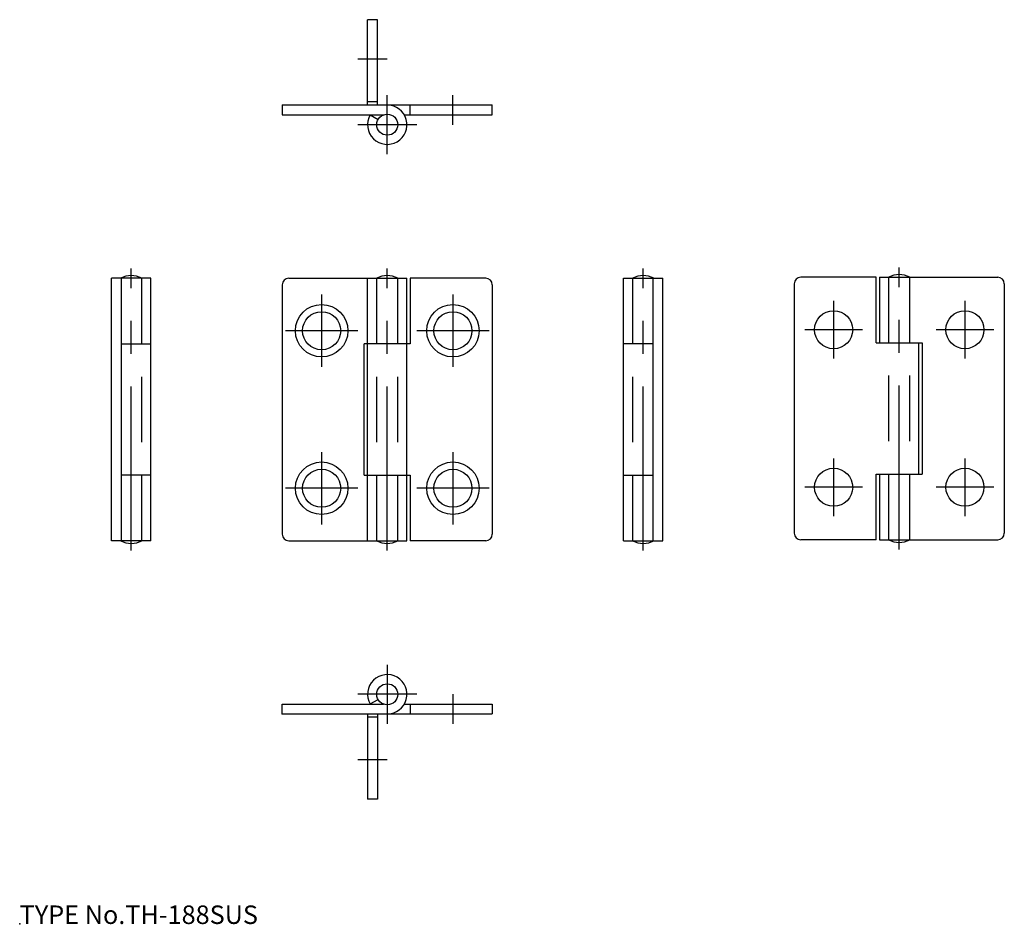
# Model space of a CAD drawing. Extents: x 10 to 160, y 18 to 156.
import ezdxf

# ---------------------------------------------------------------- set-up
doc = ezdxf.new("R2010")
doc.units = 0
doc.header["$LTSCALE"] = 20
for name, pattern in [('CENTER', [2, 1.25, -0.25, 0.25, -0.25]), ('DASHED', [0.75, 0.5, -0.25]), ('PHANTOM', [2.5, 1.25, -0.25, 0.25, -0.25, 0.25, -0.25])]:
    doc.linetypes.add(name, pattern=pattern)
doc.layers.get('0').update_dxf_attribs({"linetype": 'CONTINUOUS'})
for name, color, linetype in [('A1', 12, 'CONTINUOUS'), ('A10', 6, 'CONTINUOUS'), ('A2', 9, 'CONTINUOUS'), ('A3', 10, 'CONTINUOUS'), ('A4', 9, 'CONTINUOUS'), ('A5', 8, 'CONTINUOUS'), ('A7', 12, 'CONTINUOUS')]:
    doc.layers.add(name, color=color, linetype=linetype)

msp = doc.modelspace()

# ---------------------------------------------------------------- linework, layer by layer
at = {"color": 7, "linetype": 'CONTINUOUS'}
for centre in [(56, 108.4), (76, 108.4), (56, 84.4), (76, 84.4)]:
    msp.add_circle(centre, 4, dxfattribs=at)
at = {"layer": 'A1', "color": 7, "linetype": 'CONTINUOUS'}
for p, q in [((50, 142.8), (50, 141.3)), ((50, 142.8), (82, 142.8)), ((69.5, 141.3), (69.5, 142.8)), ((82, 141.3), (82, 142.8)), ((50, 141.3), (65.443223, 141.3)), ((63.388931, 141.277268), (64.60743, 140.587876)), ((68.598076, 141.3), (82, 141.3)), ((30, 116.4), (24, 116.4)), ((24, 76.4), (24, 116.4)), ((25.5, 76.4), (25.5, 116.4)), ((30, 76.4), (30, 116.4)), ((51, 116.4), (69, 116.4)), ((63, 76.4), (63, 116.4)), ((69, 76.4), (69, 116.4)), ((81, 116.4), (69.5, 116.4)), ((69.5, 116.4), (69.5, 106.4)), ((102, 116.4), (108, 116.4)), ((102, 76.4), (102, 116.4)), ((106.5, 76.4), (106.5, 116.4)), ((108, 76.4), (108, 116.4)), ((128, 115.555729), (128, 77.555729)), ((140.5, 116.555729), (129, 116.555729)), ((140.5, 106.555729), (140.5, 116.555729)), ((141, 116.555729), (141, 106.555729)), ((141, 116.555729), (159, 116.555729)), ((160, 115.555729), (160, 77.555729)), ((50, 115.4), (50, 77.4)), ((82, 115.4), (82, 77.4)), ((140.5, 106.555729), (147.5, 106.555729)), ((147, 86.555729), (147, 106.555729)), ((147.5, 106.555729), (147.5, 86.555729)), ((25.5, 106.4), (30, 106.4)), ((69.5, 106.4), (62.5, 106.4)), ((62.5, 86.4), (62.5, 106.4)), ((106.5, 106.4), (102, 106.4)), ((30, 86.4), (25.5, 86.4)), ((62.5, 86.4), (69.5, 86.4)), ((69.5, 86.4), (69.5, 76.4)), ((102, 86.4), (106.5, 86.4)), ((140.5, 76.555729), (140.5, 86.555729)), ((140.5, 86.555729), (147.5, 86.555729)), ((141, 86.555729), (141, 76.555729)), ((140.5, 76.555729), (129, 76.555729)), ((141, 76.555729), (159, 76.555729)), ((30, 76.4), (24, 76.4)), ((51, 76.4), (69, 76.4)), ((81, 76.4), (69.5, 76.4)), ((102, 76.4), (108, 76.4)), ((50, 50), (50, 51.5)), ((50, 51.5), (65.443223, 51.5)), ((63.388931, 51.522732), (64.60743, 52.212124)), ((68.598076, 51.5), (82, 51.5)), ((69.5, 51.5), (69.5, 50)), ((82, 51.5), (82, 50)), ((50, 50), (82, 50))]:
    msp.add_line(p, q, dxfattribs=at)
for centre, radius in [((66, 139.8), 1.6), ((56, 108.4), 2.9), ((76, 108.4), 2.9), ((134, 108.555729), 2.9), ((154, 108.555729), 2.9), ((56, 84.4), 2.9), ((76, 84.4), 2.9), ((134, 84.555729), 2.9), ((154, 84.555729), 2.9), ((66, 53), 1.6)]:
    msp.add_circle(centre, radius, dxfattribs=at)
for centre, radius, start, end in [((66, 139.8), 3, 150.500065, 450), ((66, 139.8), 3, 150, 150.500065), ((27, 113.4), 3.4, 61.927513, 118.072487), ((51, 115.4), 1, 90, 180), ((66, 113.4), 3.4, 61.927513, 118.072487), ((81, 115.4), 1, 0, 90), ((105, 113.4), 3.4, 61.927513, 118.072487), ((129, 115.555729), 1, 90, 180), ((144, 113.555729), 3.4, 61.92751306, 118.07248694), ((159, 115.555729), 1, 0, 90), ((51, 77.4), 1, 180, 270), ((81, 77.4), 1, 270, 360), ((129, 77.555729), 1, 180, 270), ((144, 79.555729), 3.4, 241.927513, 298.072487), ((159, 77.555729), 1, 270, 360), ((27, 79.4), 3.4, 241.927513, 270), ((27, 79.4), 3.4, 270, 298.072487), ((66, 79.4), 3.4, 241.927513, 298.07248694), ((105, 79.4), 3.4, 241.927513, 270), ((105, 79.4), 3.4, 270, 298.072487), ((66, 53), 3, 270, 569.499935), ((66, 53), 3, 209.499935, 210)]:
    msp.add_arc(centre, radius, start, end, dxfattribs=at)
at = {"layer": 'A10', "color": 3, "linetype": 'CONTINUOUS'}
msp.add_point((50, 50), dxfattribs=at)
at = {"layer": 'A2', "color": 1, "linetype": 'CENTER'}
for p, q in [((56, 113.9), (56, 102.9)), ((76, 113.9), (76, 102.9)), ((61.5, 108.4), (50.5, 108.4)), ((81.5, 108.4), (70.5, 108.4)), ((56, 89.9), (56, 78.9)), ((76, 89.9), (76, 78.9)), ((61.5, 84.4), (50.5, 84.4)), ((81.5, 84.4), (70.5, 84.4))]:
    msp.add_line(p, q, dxfattribs=at)
at = {"layer": 'A3', "color": 2, "linetype": 'DASHED'}
for p, q in [((28.6, 76.4), (28.6, 116.4)), ((64.4, 76.4), (64.4, 116.4)), ((67.6, 76.4), (67.6, 116.4)), ((103.4, 76.4), (103.4, 116.4)), ((142.4, 76.555729), (142.4, 116.555729)), ((145.6, 76.555729), (145.6, 116.555729))]:
    msp.add_line(p, q, dxfattribs=at)
at = {"layer": 'A4', "color": 1, "linetype": 'CENTER'}
for p, q in [((66, 149.8), (61.5, 149.8)), ((66, 135.3), (66, 144.3)), ((76, 139.8), (76, 144.3)), ((70.5, 139.8), (61.5, 139.8)), ((27, 74.9), (27, 117.9)), ((66, 74.9), (66, 117.9)), ((105, 74.9), (105, 117.9)), ((144, 75.055729), (144, 118.055729)), ((134, 112.955729), (134, 104.155729)), ((154, 112.955729), (154, 104.155729)), ((138.4, 108.555729), (129.6, 108.555729)), ((158.4, 108.555729), (149.6, 108.555729)), ((134, 88.955729), (134, 80.155729)), ((154, 88.955729), (154, 80.155729)), ((138.4, 84.555729), (129.6, 84.555729)), ((158.4, 84.555729), (149.6, 84.555729)), ((66, 57.5), (66, 48.5)), ((70.5, 53), (61.5, 53)), ((76, 53), (76, 48.5)), ((66, 43), (61.5, 43))]:
    msp.add_line(p, q, dxfattribs=at)
at = {"layer": 'A5', "color": 6, "linetype": 'PHANTOM'}
for p, q in [((64.5, 155.8), (63, 155.8)), ((63, 142.8), (63, 155.8)), ((64.5, 142.8), (64.5, 155.8)), ((64.5, 143.3), (63, 143.3)), ((63, 50), (63, 37)), ((64.5, 50), (64.5, 37)), ((64.5, 49.5), (63, 49.5)), ((64.5, 37), (63, 37))]:
    msp.add_line(p, q, dxfattribs=at)
at = {"layer": 'A7', "color": 3, "linetype": 'CONTINUOUS'}
msp.add_point((9.999998, 18.000001), dxfattribs=at)

# ---------------------------------------------------------------- texts
at = {"layer": 'A7', "color": 3, "linetype": 'CONTINUOUS', "insert": (9.999998, 18.000001), "char_height": 3, "attachment_point": 7, "line_spacing_factor": 0.674}
msp.add_mtext('{\\H0.94x;{TYPE No.TH-188SUS}}', dxfattribs=at)

doc.saveas('drawing.dxf')
